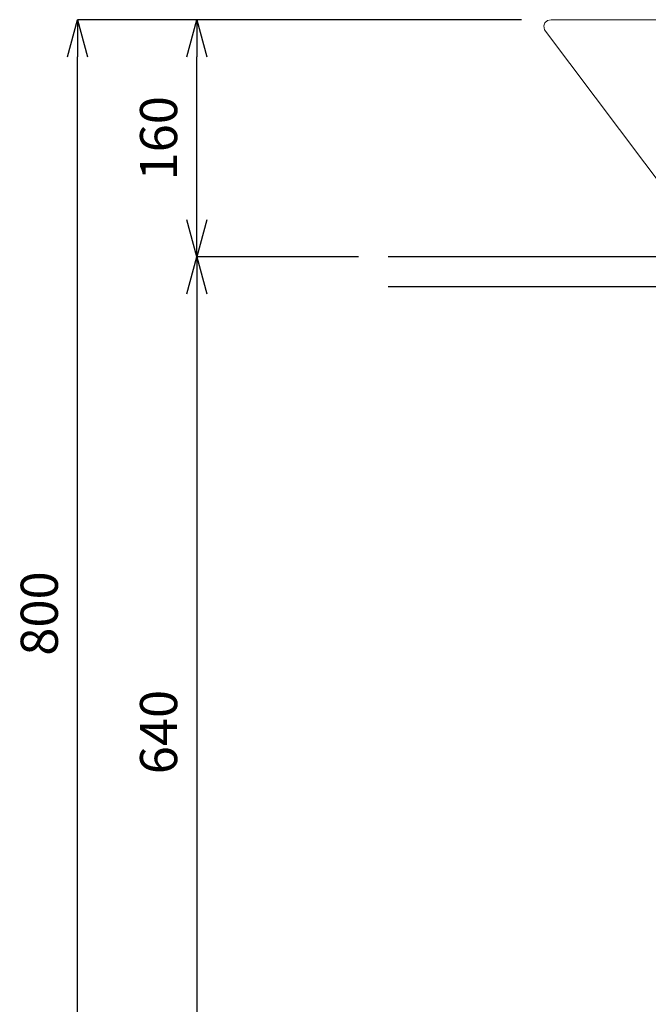
# Model space of a CAD drawing. Units: millimetres. Extents: x 13927 to 18127, y -3966 to -996.
# Drawn here: x 14943 to 15366, y -3163 to -2500 of the extents above; entities that cross this region are included whole.
import ezdxf

# ---------------------------------------------------------------- set-up
doc = ezdxf.new("R2010")
doc.units = ezdxf.units.MM
doc.layers.add('1', color=7, linetype='Continuous')
doc.layers.add('寸法線', color=3, linetype='Continuous', lineweight=15)
doc.styles.add('japanese', font='romans.shx', dxfattribs={"bigfont": 'bigfont.shx'})
doc.dimstyles.new('KIHON', dxfattribs={"dimscale": 10, "dimtxt": 2.5, "dimasz": 2.5, "dimexe": 0, "dimexo": 2, "dimgap": 1, "dimtad": 1, "dimdec": 0, "dimdsep": 46, "dimtxsty": 'japanese', "dimblk": 'OPEN30', "dimcen": 2.5, "dimadec": 0, "dimazin": 0, "dimtfac": 1, "dimtdec": 0, "dimtmove": 0, "dimatfit": 0, "dimfxl": 1, "dimarcsym": 0})

# ---------------------------------------------------------------- blocks, each defined once
blk = doc.blocks.new('_Open30')
at = {"color": 0, "linetype": 'ByBlock', "lineweight": -2}
for p, q in [((-1, 0.268), (0, 0)), ((0, 0), (-1, -0.268)), ((0, 0), (-1, 0))]:
    blk.add_line(p, q, dxfattribs=at)
blk = doc.blocks.new('*D9')
at = {"layer": 'Defpoints', "color": 0, "transparency": 16777216}
for p in [(15190.88, -2659.41), (15062.09, -3299.41), (15121.38, -3299.41)]:
    blk.add_point(p, dxfattribs=at)
at = {"layer": '寸法線', "color": 0, "lineweight": -2, "transparency": 16777216}
for p, q in [((15170.88, -2659.41), (15062.09, -2659.41)), ((15062.09, -2684.41), (15062.09, -3274.41)), ((15101.38, -3299.41), (15062.09, -3299.41))]:
    blk.add_line(p, q, dxfattribs=at)
at = {"layer": '寸法線', "color": 0, "lineweight": -2, "transparency": 16777216, "xscale": 25, "yscale": 25, "zscale": 25}
for p, rotation in [((15062.09, -2659.41), 90), ((15062.09, -3299.41), 270)]:
    blk.add_blockref('_Open30', p, dxfattribs=dict(at, rotation=rotation))
at = {"layer": '寸法線', "color": 0, "lineweight": 9, "transparency": 16777216, "insert": (15039.59, -2979.41), "char_height": 25, "attachment_point": 5, "rotation": 90, "style": 'japanese'}
blk.add_mtext('640', dxfattribs=at)
blk = doc.blocks.new('*D11')
at = {"layer": 'Defpoints', "color": 0, "transparency": 16777216}
for p in [(15062.09, -2499.75), (15300.56, -2499.75), (15190.88, -2659.41)]:
    blk.add_point(p, dxfattribs=at)
at = {"layer": '寸法線', "color": 0, "lineweight": -2, "transparency": 16777216}
for p, q in [((15280.56, -2499.75), (15062.09, -2499.75)), ((15062.09, -2634.41), (15062.09, -2524.75)), ((15170.88, -2659.41), (15062.09, -2659.41))]:
    blk.add_line(p, q, dxfattribs=at)
at = {"layer": '寸法線', "color": 0, "lineweight": -2, "transparency": 16777216, "xscale": 25, "yscale": 25, "zscale": 25}
for p, rotation in [((15062.09, -2499.75), 90), ((15062.09, -2659.41), 270)]:
    blk.add_blockref('_Open30', p, dxfattribs=dict(at, rotation=rotation))
at = {"layer": '寸法線', "color": 0, "lineweight": 9, "transparency": 16777216, "insert": (15039.59, -2579.58), "char_height": 25, "attachment_point": 5, "rotation": 90, "style": 'japanese'}
blk.add_mtext('160', dxfattribs=at)
blk = doc.blocks.new('*D12')
at = {"layer": 'Defpoints', "color": 0, "transparency": 16777216}
for p in [(14981.82, -2499.75), (15300.56, -2499.75), (15076.53, -3299.41)]:
    blk.add_point(p, dxfattribs=at)
at = {"layer": '寸法線', "color": 0, "lineweight": -2, "transparency": 16777216}
for p, q in [((15280.56, -2499.75), (14981.82, -2499.75)), ((14981.82, -3274.41), (14981.82, -2524.75)), ((15056.53, -3299.41), (14981.82, -3299.41))]:
    blk.add_line(p, q, dxfattribs=at)
at = {"layer": '寸法線', "color": 0, "lineweight": -2, "transparency": 16777216, "xscale": 25, "yscale": 25, "zscale": 25}
for p, rotation in [((14981.82, -2499.75), 90), ((14981.82, -3299.41), 270)]:
    blk.add_blockref('_Open30', p, dxfattribs=dict(at, rotation=rotation))
at = {"layer": '寸法線', "color": 0, "lineweight": 9, "transparency": 16777216, "insert": (14959.32, -2899.58), "char_height": 25, "attachment_point": 5, "rotation": 90, "style": 'japanese'}
blk.add_mtext('800', dxfattribs=at)

msp = doc.modelspace()

# ---------------------------------------------------------------- linework, layer by layer
for p, q in [((15940.88, -2659.41), (15190.88, -2659.41)), ((15190.88, -2679.41), (15940.88, -2679.41))]:
    msp.add_line(p, q)
at = {"layer": '1', "lineweight": 20}
for p, q in [((15296.32, -2501.87), (15295.48, -2503.98)), ((15295.48, -2503.98), (15295.9, -2506.52)), ((15298.02, -2500.18), (15296.32, -2501.87)), ((15300.56, -2499.75), (15298.02, -2500.18)), ((15831.21, -2499.75), (15300.56, -2499.75)), ((15295.9, -2506.52), (15410.67, -2659.41))]:
    msp.add_line(p, q, dxfattribs=at)

# ---------------------------------------------------------------- dimensions: what is measured, and where the dimension line sits
at = {"layer": '寸法線', "lineweight": 9}
dim = msp.add_linear_dim(base=(14981.82, -2499.75), p1=(15076.53, -3299.41), p2=(15300.56, -2499.75), angle=90, dimstyle='KIHON', dxfattribs=at)
dim.commit()
dim.dimension.update_dxf_attribs({"geometry": '*D12', "text_midpoint": (14959.32, -2899.58)})
for base, p2, picture, middle in [((15062.09, -2499.75), (15300.56, -2499.75), '*D11', (15039.59, -2579.58)), ((15062.09, -3299.41), (15121.38, -3299.41), '*D9', (15039.59, -2979.41))]:
    dim = msp.add_linear_dim(base=base, p1=(15190.88, -2659.41), p2=p2, angle=90, dimstyle='KIHON', override={"dimtmove": 1}, dxfattribs=at)
    dim.commit()
    dim.dimension.update_dxf_attribs({"geometry": picture, "text_midpoint": middle})

doc.saveas('drawing.dxf')
